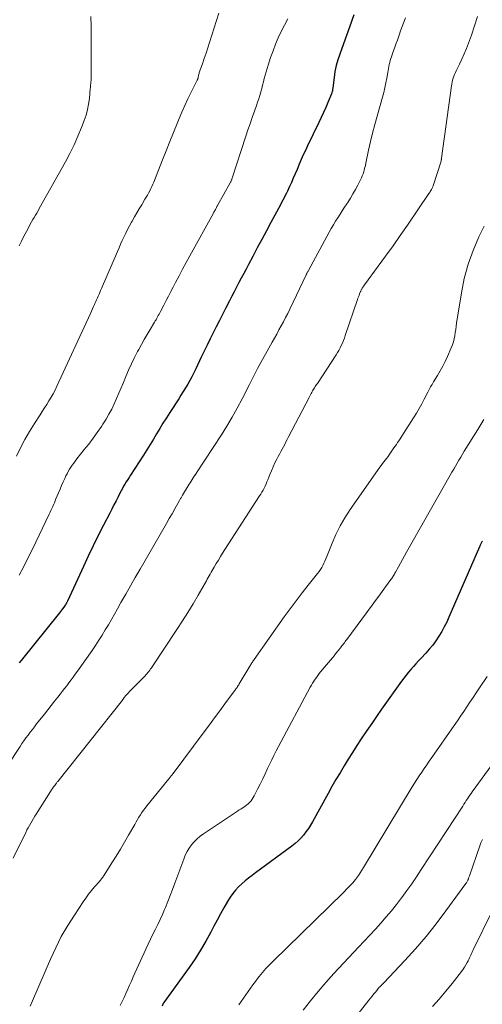
# Model space of a CAD drawing. Units: feet. Extents: x 2045000 to 2050000, y 549993 to 555009.
# Drawn here: x 2045358 to 2045424, y 550586 to 550727 of the extents above; entities that cross this region are included whole.
import ezdxf

# ---------------------------------------------------------------- set-up
doc = ezdxf.new("R2010")
doc.units = ezdxf.units.FT
doc.header["$LTSCALE"] = 100
doc.header["$MEASUREMENT"] = 0
doc.layers.add('CONTOUR INDEX', color=32, linetype='Continuous', lineweight=25)
doc.layers.add('CONTOUR INTERMEDIATE', color=40, linetype='Continuous', lineweight=15)

msp = doc.modelspace()

# ---------------------------------------------------------------- linework, layer by layer
at = {"layer": 'CONTOUR INDEX', "flags": 128}
for points, elevation in [([(2045405.86, 550728.14), (2045405.26, 550726.37), (2045404.63, 550724.61), (2045403.85, 550722.48), (2045403.58, 550721.66), (2045403.35, 550720.83), (2045403.17, 550719.99), (2045403.04, 550719.14), (2045402.85, 550717.65), (2045402.84, 550717.54), (2045402.82, 550717.43), (2045402.81, 550717.31), (2045402.79, 550717.2), (2045402.77, 550717.09), (2045402.74, 550716.98), (2045402.71, 550716.87), (2045402.67, 550716.76), (2045402.15, 550715.53), (2045401.84, 550714.8), (2045401.52, 550714.09), (2045401.19, 550713.37), (2045400.86, 550712.67), (2045399.24, 550709.33), (2045398.92, 550708.67), (2045398.62, 550708.01), (2045398.32, 550707.34), (2045398.03, 550706.67), (2045397.99, 550706.57), (2045397.72, 550705.94), (2045397.46, 550705.32), (2045397.19, 550704.7), (2045396.91, 550704.07), (2045396.66, 550703.51), (2045396.51, 550703.17), (2045396.36, 550702.84), (2045396.19, 550702.51), (2045396.03, 550702.18), (2045395.86, 550701.86), (2045395.69, 550701.53), (2045395.51, 550701.21), (2045395.34, 550700.88), (2045393.98, 550698.34), (2045393.33, 550697.12), (2045392.68, 550695.89), (2045392.02, 550694.67), (2045391.37, 550693.44), (2045390.75, 550692.29), (2045390.41, 550691.64), (2045390.07, 550690.99), (2045389.73, 550690.34), (2045389.39, 550689.69), (2045389.06, 550689.04), (2045388.72, 550688.39), (2045388.39, 550687.73), (2045388.05, 550687.08), (2045387.48, 550685.98), (2045387.03, 550685.11), (2045386.58, 550684.24), (2045386.14, 550683.37), (2045385.7, 550682.49), (2045385.26, 550681.62), (2045384.83, 550680.74), (2045384.4, 550679.86), (2045383.98, 550678.98), (2045383.19, 550677.31), (2045382.92, 550676.75), (2045382.64, 550676.2), (2045382.34, 550675.66), (2045382.04, 550675.13), (2045381.72, 550674.6), (2045381.4, 550674.07), (2045381.07, 550673.55), (2045380.74, 550673.03), (2045379.45, 550671.05), (2045378.97, 550670.3), (2045378.49, 550669.54), (2045378.03, 550668.77), (2045377.57, 550668), (2045377.11, 550667.23), (2045376.65, 550666.47), (2045376.17, 550665.71), (2045375.69, 550664.95), (2045373.82, 550662.05), (2045373.62, 550661.74), (2045373.42, 550661.43), (2045373.22, 550661.11), (2045373.03, 550660.79), (2045372.84, 550660.47), (2045372.66, 550660.15), (2045372.48, 550659.82), (2045372.31, 550659.49), (2045372.05, 550658.98), (2045371.75, 550658.39), (2045371.44, 550657.8), (2045371.14, 550657.21), (2045370.84, 550656.62), (2045369.95, 550654.88), (2045369.21, 550653.41), (2045368.48, 550651.94), (2045367.77, 550650.46), (2045367.08, 550648.98), (2045364.78, 550643.98), (2045364.74, 550643.9), (2045364.7, 550643.82), (2045364.66, 550643.74), (2045364.62, 550643.67), (2045364.61, 550643.64), (2045364.57, 550643.58), (2045364.53, 550643.52), (2045364.49, 550643.46), (2045364.45, 550643.4), (2045364.24, 550643.11), (2045364.08, 550642.9), (2045363.93, 550642.7), (2045363.77, 550642.5), (2045363.62, 550642.31), (2045358.13, 550635.49), (2045357.86, 550635.15)], 860), ([(2045424.32, 550652.62), (2045424.26, 550652.52), (2045424.2, 550652.42), (2045424.15, 550652.32), (2045424.1, 550652.22), (2045424.04, 550652.11), (2045423.99, 550652.01), (2045423.95, 550651.9), (2045423.9, 550651.8), (2045419.53, 550641.68), (2045419.21, 550640.98), (2045418.86, 550640.29), (2045418.48, 550639.62), (2045418.08, 550638.96), (2045417.64, 550638.32), (2045417.19, 550637.7), (2045416.7, 550637.11), (2045416.19, 550636.53), (2045415.52, 550635.82), (2045415.15, 550635.42), (2045414.78, 550635.02), (2045414.42, 550634.61), (2045414.06, 550634.21), (2045413.71, 550633.79), (2045413.37, 550633.37), (2045413.04, 550632.94), (2045412.72, 550632.5), (2045409.86, 550628.48), (2045409.15, 550627.46), (2045408.44, 550626.44), (2045407.74, 550625.42), (2045407.04, 550624.38), (2045406.93, 550624.22), (2045406.3, 550623.27), (2045405.68, 550622.3), (2045405.07, 550621.33), (2045404.48, 550620.35), (2045403.89, 550619.37), (2045403.31, 550618.38), (2045402.74, 550617.38), (2045402.18, 550616.38), (2045399.96, 550612.35), (2045399.66, 550611.85), (2045399.35, 550611.37), (2045399.01, 550610.9), (2045398.66, 550610.44), (2045398.27, 550610), (2045397.87, 550609.59), (2045397.44, 550609.21), (2045396.98, 550608.85), (2045391.78, 550605.03), (2045391.27, 550604.65), (2045390.77, 550604.26), (2045390.27, 550603.85), (2045389.78, 550603.44), (2045389.31, 550603.01), (2045388.88, 550602.54), (2045388.49, 550602.04), (2045388.14, 550601.51), (2045387.76, 550600.88), (2045387.24, 550600.01), (2045386.74, 550599.13), (2045386.26, 550598.24), (2045385.79, 550597.35), (2045385.35, 550596.5), (2045384.64, 550595.2), (2045383.89, 550593.91), (2045383.09, 550592.67), (2045382.25, 550591.44), (2045378.6, 550586.4), (2045378.59, 550586.38), (2045378.58, 550586.36), (2045378.57, 550586.35), (2045378.56, 550586.33), (2045378.52, 550586.26), (2045378.51, 550586.24), (2045378.5, 550586.23), (2045378.49, 550586.21), (2045378.49, 550586.19), (2045378.38, 550585.89)], 840)]:
    msp.add_lwpolyline(points, dxfattribs=dict(at, elevation=elevation))
at = {"layer": 'CONTOUR INTERMEDIATE', "flags": 128}
for points, elevation in [([(2045413.3, 550727.7), (2045413.06, 550727.07), (2045412.82, 550726.44), (2045412.59, 550725.81), (2045412.36, 550725.18), (2045412.33, 550725.08), (2045412.12, 550724.5), (2045411.9, 550723.91), (2045411.69, 550723.32), (2045411.48, 550722.73), (2045411.26, 550722.1), (2045411.17, 550721.83), (2045411.08, 550721.55), (2045411.02, 550721.27), (2045410.96, 550720.99), (2045410.9, 550720.71), (2045410.85, 550720.43), (2045410.8, 550720.14), (2045410.75, 550719.86), (2045410.61, 550719.03), (2045410.48, 550718.34), (2045410.33, 550717.65), (2045410.17, 550716.97), (2045409.98, 550716.29), (2045409.2, 550713.6), (2045408.87, 550712.38), (2045408.55, 550711.15), (2045408.26, 550709.92), (2045407.98, 550708.68), (2045407.6, 550706.82), (2045407.53, 550706.52), (2045407.46, 550706.21), (2045407.38, 550705.9), (2045407.29, 550705.6), (2045407.2, 550705.3), (2045407.09, 550705.01), (2045406.96, 550704.72), (2045406.83, 550704.43), (2045406.43, 550703.68), (2045406.1, 550703.05), (2045405.75, 550702.43), (2045405.38, 550701.81), (2045405, 550701.21), (2045404.87, 550701.01), (2045404.54, 550700.51), (2045404.22, 550700.01), (2045403.89, 550699.5), (2045403.57, 550699), (2045403.25, 550698.49), (2045402.94, 550697.98), (2045402.64, 550697.46), (2045402.35, 550696.94), (2045399.35, 550691.44), (2045399.3, 550691.36), (2045399.26, 550691.28), (2045399.22, 550691.2), (2045399.18, 550691.12), (2045399.14, 550691.04), (2045399.1, 550690.96), (2045399.07, 550690.88), (2045399.03, 550690.8), (2045396.68, 550685.89), (2045396.39, 550685.28), (2045396.08, 550684.68), (2045395.77, 550684.09), (2045395.45, 550683.49), (2045395.13, 550682.9), (2045394.81, 550682.32), (2045394.48, 550681.73), (2045394.15, 550681.14), (2045392.05, 550677.38), (2045391.9, 550677.1), (2045391.75, 550676.81), (2045391.6, 550676.52), (2045391.46, 550676.23), (2045391.32, 550675.94), (2045391.17, 550675.65), (2045391.03, 550675.36), (2045390.89, 550675.07), (2045389.84, 550673), (2045389.15, 550671.69), (2045388.43, 550670.39), (2045387.67, 550669.12), (2045386.88, 550667.87), (2045383.3, 550662.39), (2045383.28, 550662.35), (2045383.25, 550662.31), (2045383.22, 550662.26), (2045383.19, 550662.22), (2045383.16, 550662.18), (2045383.13, 550662.13), (2045383.1, 550662.09), (2045383.07, 550662.05), (2045382.83, 550661.68), (2045382.68, 550661.45), (2045382.54, 550661.22), (2045382.39, 550660.99), (2045382.25, 550660.76), (2045381.31, 550659.21), (2045381.25, 550659.11), (2045381.19, 550659.01), (2045381.14, 550658.92), (2045381.08, 550658.82), (2045381.02, 550658.72), (2045380.97, 550658.62), (2045380.91, 550658.53), (2045380.85, 550658.43), (2045380.18, 550657.23), (2045379.79, 550656.54), (2045379.39, 550655.85), (2045378.99, 550655.15), (2045378.6, 550654.46), (2045375.21, 550648.6), (2045374.51, 550647.39), (2045373.82, 550646.19), (2045373.14, 550644.99), (2045372.46, 550643.78), (2045371.95, 550642.88), (2045371.52, 550642.12), (2045371.09, 550641.37), (2045370.65, 550640.61), (2045370.21, 550639.86), (2045369.75, 550639.11), (2045369.29, 550638.38), (2045368.81, 550637.65), (2045368.31, 550636.93), (2045366.22, 550633.94), (2045365.91, 550633.52), (2045365.61, 550633.1), (2045365.3, 550632.68), (2045364.99, 550632.27), (2045364.67, 550631.86), (2045364.36, 550631.45), (2045364.04, 550631.04), (2045363.72, 550630.63), (2045363.4, 550630.23), (2045362.92, 550629.62), (2045362.44, 550629.01), (2045361.96, 550628.4), (2045361.48, 550627.79), (2045360.36, 550626.37), (2045360.05, 550625.98), (2045359.74, 550625.58), (2045359.43, 550625.18), (2045359.13, 550624.78), (2045358.83, 550624.37), (2045358.54, 550623.96), (2045358.25, 550623.55), (2045357.97, 550623.13), (2045354.04, 550617.19)], 856), ([(2045423.61, 550727.87), (2045423.19, 550726.52), (2045422.74, 550725.18), (2045422.32, 550724.04), (2045422.03, 550723.28), (2045421.72, 550722.53), (2045421.38, 550721.78), (2045421.03, 550721.04), (2045420.56, 550720.09), (2045420.44, 550719.83), (2045420.33, 550719.57), (2045420.23, 550719.3), (2045420.13, 550719.03), (2045420.05, 550718.75), (2045419.98, 550718.48), (2045419.92, 550718.19), (2045419.88, 550717.91), (2045418.47, 550707.55), (2045418.46, 550707.49), (2045418.45, 550707.43), (2045418.44, 550707.36), (2045418.43, 550707.3), (2045418.41, 550707.17), (2045418.4, 550707.11), (2045417.24, 550703.57), (2045417.21, 550703.48), (2045417.18, 550703.4), (2045417.14, 550703.32), (2045417.1, 550703.23), (2045417.02, 550703.08), (2045416.94, 550702.92), (2045416.85, 550702.77), (2045416.76, 550702.62), (2045416.66, 550702.47), (2045413.57, 550697.96), (2045412.54, 550696.47), (2045411.5, 550694.99), (2045410.44, 550693.51), (2045409.38, 550692.05), (2045407.4, 550689.36), (2045407.31, 550689.24), (2045407.23, 550689.12), (2045407.16, 550689), (2045407.08, 550688.88), (2045406.96, 550688.67), (2045406.95, 550688.65), (2045406.94, 550688.63), (2045406.93, 550688.61), (2045406.92, 550688.59), (2045406.88, 550688.51), (2045406.87, 550688.49), (2045406.87, 550688.47), (2045406.86, 550688.45), (2045406.85, 550688.42), (2045406.7, 550688.07), (2045406.62, 550687.87), (2045406.54, 550687.66), (2045406.46, 550687.46), (2045406.39, 550687.26), (2045404.65, 550682.11), (2045404.52, 550681.74), (2045404.38, 550681.38), (2045404.23, 550681.03), (2045404.07, 550680.67), (2045403.9, 550680.33), (2045403.72, 550679.98), (2045403.52, 550679.65), (2045403.32, 550679.32), (2045400.64, 550675.22), (2045400.54, 550675.07), (2045400.44, 550674.92), (2045400.34, 550674.77), (2045400.24, 550674.62), (2045400.15, 550674.46), (2045400.05, 550674.31), (2045399.96, 550674.15), (2045399.87, 550674), (2045399.84, 550673.95), (2045399.74, 550673.77), (2045399.64, 550673.59), (2045399.55, 550673.41), (2045399.45, 550673.23), (2045396.5, 550667.55), (2045396.32, 550667.19), (2045396.14, 550666.84), (2045395.95, 550666.49), (2045395.76, 550666.15), (2045395.57, 550665.8), (2045395.38, 550665.45), (2045395.2, 550665.1), (2045395.02, 550664.74), (2045394.82, 550664.37), (2045394.55, 550663.82), (2045394.29, 550663.27), (2045394.05, 550662.71), (2045393.82, 550662.15), (2045393.53, 550661.41), (2045393.41, 550661.11), (2045393.28, 550660.81), (2045393.14, 550660.51), (2045392.99, 550660.22), (2045392.84, 550659.93), (2045392.68, 550659.64), (2045392.52, 550659.36), (2045392.34, 550659.09), (2045387.37, 550651.38), (2045387.05, 550650.89), (2045386.74, 550650.39), (2045386.44, 550649.89), (2045386.13, 550649.39), (2045385.82, 550648.87), (2045385.68, 550648.62), (2045385.54, 550648.38), (2045385.4, 550648.13), (2045385.26, 550647.88), (2045385.13, 550647.64), (2045384.99, 550647.39), (2045384.85, 550647.14), (2045384.71, 550646.9), (2045383.54, 550644.87), (2045382.8, 550643.62), (2045382.04, 550642.38), (2045381.27, 550641.16), (2045380.48, 550639.94), (2045376.85, 550634.44), (2045376.72, 550634.26), (2045376.59, 550634.08), (2045376.46, 550633.91), (2045376.32, 550633.74), (2045376.18, 550633.57), (2045376.03, 550633.41), (2045375.88, 550633.25), (2045375.73, 550633.1), (2045373.87, 550631.23), (2045373.69, 550631.04), (2045373.52, 550630.85), (2045373.35, 550630.66), (2045373.18, 550630.46), (2045372.93, 550630.15), (2045372.89, 550630.11), (2045372.86, 550630.06), (2045372.83, 550630.02), (2045372.8, 550629.98), (2045372.76, 550629.94), (2045372.73, 550629.89), (2045372.7, 550629.85), (2045372.67, 550629.81), (2045363.38, 550618.13), (2045363.32, 550618.05), (2045363.26, 550617.97), (2045363.2, 550617.9), (2045363.14, 550617.82), (2045362.95, 550617.55), (2045362.8, 550617.34), (2045362.65, 550617.12), (2045362.51, 550616.9), (2045362.36, 550616.68), (2045360.3, 550613.45), (2045360.1, 550613.13), (2045359.9, 550612.8), (2045359.7, 550612.48), (2045359.51, 550612.15), (2045359.33, 550611.82), (2045359.14, 550611.49), (2045358.97, 550611.16), (2045358.8, 550610.82), (2045356.98, 550607.14)], 852), ([(2045386.49, 550728.34), (2045385.17, 550724.17), (2045384.92, 550723.4), (2045384.67, 550722.64), (2045384.41, 550721.87), (2045384.15, 550721.11), (2045383.7, 550719.82), (2045383.66, 550719.7), (2045383.63, 550719.58), (2045383.6, 550719.46), (2045383.57, 550719.33), (2045383.55, 550719.2), (2045383.54, 550719.14), (2045383.53, 550719.08), (2045383.51, 550719.03), (2045383.5, 550718.97), (2045383.48, 550718.91), (2045383.45, 550718.86), (2045383.43, 550718.8), (2045383.4, 550718.75), (2045382.53, 550717), (2045382.07, 550716.06), (2045381.63, 550715.12), (2045381.21, 550714.17), (2045380.81, 550713.22), (2045380.53, 550712.54), (2045380, 550711.23), (2045379.47, 550709.93), (2045378.95, 550708.62), (2045378.43, 550707.32), (2045377.18, 550704.13), (2045377.05, 550703.81), (2045376.91, 550703.49), (2045376.76, 550703.18), (2045376.6, 550702.86), (2045376.43, 550702.55), (2045376.26, 550702.25), (2045376.08, 550701.95), (2045375.9, 550701.65), (2045375.43, 550700.87), (2045375.07, 550700.29), (2045374.73, 550699.71), (2045374.39, 550699.12), (2045374.05, 550698.53), (2045373.96, 550698.36), (2045373.68, 550697.85), (2045373.41, 550697.34), (2045373.15, 550696.81), (2045372.9, 550696.29), (2045372.65, 550695.76), (2045372.41, 550695.22), (2045372.18, 550694.69), (2045371.94, 550694.15), (2045369.65, 550688.83), (2045369.54, 550688.56), (2045369.42, 550688.3), (2045369.31, 550688.04), (2045369.19, 550687.77), (2045369.07, 550687.51), (2045368.96, 550687.24), (2045368.84, 550686.98), (2045368.72, 550686.71), (2045368.67, 550686.58), (2045368.52, 550686.26), (2045368.37, 550685.93), (2045368.23, 550685.6), (2045368.08, 550685.27), (2045363.26, 550674.82), (2045363, 550674.28), (2045362.73, 550673.75), (2045362.43, 550673.24), (2045362.12, 550672.73), (2045361.8, 550672.23), (2045361.48, 550671.72), (2045361.16, 550671.22), (2045360.84, 550670.72), (2045360.03, 550669.48), (2045359.32, 550668.34), (2045358.66, 550667.19), (2045358.04, 550666), (2045357.46, 550664.8)], 868), ([(2045368.15, 550727.87), (2045368.17, 550726.49), (2045368.16, 550718.79), (2045368.16, 550718.66), (2045368.15, 550718.54), (2045368.14, 550718.42), (2045368.13, 550718.3), (2045368.12, 550718.22), (2045368.11, 550718.14), (2045368.1, 550718.05), (2045368.1, 550717.97), (2045368.09, 550717.89), (2045368.08, 550717.8), (2045368.07, 550717.72), (2045368.07, 550717.63), (2045368.06, 550717.55), (2045367.93, 550716.1), (2045367.82, 550715.31), (2045367.67, 550714.52), (2045367.45, 550713.74), (2045367.19, 550712.98), (2045366.8, 550711.95), (2045366.28, 550710.69), (2045365.73, 550709.45), (2045365.13, 550708.24), (2045364.49, 550707.03), (2045360.74, 550700.31), (2045360.56, 550699.99), (2045360.37, 550699.67), (2045360.19, 550699.36), (2045360, 550699.04), (2045359.81, 550698.73), (2045359.63, 550698.41), (2045359.45, 550698.09), (2045359.27, 550697.77), (2045358.88, 550697.04), (2045358.52, 550696.35), (2045358.17, 550695.66), (2045357.83, 550694.96)], 872), ([(2045396.39, 550727.54), (2045395.93, 550726.65), (2045395.47, 550725.74), (2045395.04, 550724.83), (2045394.64, 550723.9), (2045394.28, 550722.96), (2045393.94, 550722.01), (2045393.58, 550720.9), (2045393.43, 550720.43), (2045393.28, 550719.95), (2045393.15, 550719.48), (2045393.02, 550719), (2045392.9, 550718.52), (2045392.78, 550718.04), (2045392.65, 550717.57), (2045392.52, 550717.09), (2045392.51, 550717.05), (2045392.37, 550716.56), (2045392.23, 550716.07), (2045392.07, 550715.58), (2045391.9, 550715.1), (2045391.61, 550714.28), (2045391.29, 550713.4), (2045390.98, 550712.5), (2045390.68, 550711.61), (2045390.38, 550710.71), (2045388.41, 550704.67), (2045388.38, 550704.58), (2045388.35, 550704.5), (2045388.32, 550704.42), (2045388.29, 550704.34), (2045388.26, 550704.26), (2045388.22, 550704.18), (2045388.18, 550704.1), (2045388.14, 550704.03), (2045386.31, 550700.74), (2045386.3, 550700.73), (2045386.29, 550700.71), (2045386.28, 550700.69), (2045386.27, 550700.68), (2045386.23, 550700.6), (2045386.16, 550700.48), (2045386.16, 550700.47), (2045386.15, 550700.45), (2045386.01, 550700.19), (2045385.94, 550700.06), (2045385.87, 550699.93), (2045385.79, 550699.79), (2045385.72, 550699.66), (2045382.35, 550693.56), (2045381.82, 550692.6), (2045381.3, 550691.64), (2045380.79, 550690.67), (2045380.28, 550689.7), (2045379.95, 550689.05), (2045379.61, 550688.4), (2045379.28, 550687.76), (2045378.94, 550687.11), (2045378.6, 550686.46), (2045378.14, 550685.57), (2045378.03, 550685.37), (2045377.93, 550685.17), (2045377.82, 550684.97), (2045377.71, 550684.78), (2045377.6, 550684.58), (2045377.49, 550684.38), (2045377.38, 550684.19), (2045377.26, 550684), (2045376.64, 550682.97), (2045376.22, 550682.26), (2045375.81, 550681.55), (2045375.4, 550680.83), (2045375.01, 550680.1), (2045374.85, 550679.81), (2045374.39, 550678.94), (2045373.96, 550678.05), (2045373.55, 550677.15), (2045373.16, 550676.24), (2045372.81, 550675.37), (2045372.49, 550674.59), (2045372.17, 550673.83), (2045371.83, 550673.06), (2045371.49, 550672.3), (2045371.13, 550671.55), (2045370.74, 550670.82), (2045370.32, 550670.1), (2045369.87, 550669.4), (2045369.65, 550669.06), (2045369.06, 550668.21), (2045368.46, 550667.37), (2045367.83, 550666.54), (2045367.2, 550665.73), (2045366.12, 550664.39), (2045365.89, 550664.1), (2045365.68, 550663.81), (2045365.47, 550663.52), (2045365.26, 550663.22), (2045365.07, 550662.91), (2045364.89, 550662.6), (2045364.72, 550662.28), (2045364.56, 550661.95), (2045364.4, 550661.6), (2045364.17, 550661.09), (2045363.94, 550660.58), (2045363.72, 550660.07), (2045363.51, 550659.55), (2045363.13, 550658.65), (2045363.02, 550658.37), (2045362.9, 550658.1), (2045362.78, 550657.83), (2045362.66, 550657.56), (2045362.53, 550657.28), (2045362.41, 550657.01), (2045362.28, 550656.74), (2045362.15, 550656.48), (2045360.23, 550652.45), (2045359.65, 550651.26), (2045359.06, 550650.07), (2045358.46, 550648.89), (2045357.85, 550647.72)], 864), ([(2045424.56, 550697.79), (2045423.82, 550696.25), (2045422.98, 550694.3), (2045422.27, 550692.32), (2045421.73, 550690.29), (2045421.31, 550688.22), (2045420.63, 550683.88), (2045420.56, 550683.43), (2045420.49, 550682.98), (2045420.43, 550682.53), (2045420.36, 550682.08), (2045420.28, 550681.64), (2045420.17, 550681.2), (2045420.03, 550680.77), (2045419.86, 550680.35), (2045419.3, 550679.08), (2045418.98, 550678.39), (2045418.65, 550677.71), (2045418.28, 550677.05), (2045417.89, 550676.39), (2045417.32, 550675.46), (2045417.21, 550675.28), (2045417.1, 550675.1), (2045416.99, 550674.91), (2045416.89, 550674.72), (2045416.78, 550674.54), (2045416.68, 550674.35), (2045416.58, 550674.16), (2045416.48, 550673.97), (2045415.98, 550672.98), (2045415.62, 550672.3), (2045415.24, 550671.62), (2045414.85, 550670.96), (2045414.45, 550670.3), (2045413.02, 550668.06), (2045412.85, 550667.79), (2045412.68, 550667.53), (2045412.5, 550667.27), (2045412.33, 550667.01), (2045412.15, 550666.75), (2045411.98, 550666.49), (2045411.8, 550666.23), (2045411.63, 550665.97), (2045411.15, 550665.26), (2045410.96, 550665), (2045410.78, 550664.74), (2045410.58, 550664.48), (2045410.39, 550664.23), (2045410.19, 550663.97), (2045410, 550663.72), (2045409.81, 550663.46), (2045409.62, 550663.2), (2045405.34, 550657.12), (2045404.59, 550655.97), (2045403.9, 550654.79), (2045403.29, 550653.56), (2045402.75, 550652.31), (2045402, 550650.38), (2045401.87, 550650.07), (2045401.73, 550649.75), (2045401.58, 550649.44), (2045401.42, 550649.13), (2045401.26, 550648.83), (2045401.08, 550648.54), (2045400.88, 550648.26), (2045400.67, 550647.98), (2045399.32, 550646.3), (2045398.44, 550645.18), (2045397.58, 550644.05), (2045396.73, 550642.91), (2045395.9, 550641.76), (2045391.56, 550635.6), (2045391.48, 550635.49), (2045391.4, 550635.38), (2045391.33, 550635.26), (2045391.26, 550635.15), (2045391.18, 550635.03), (2045391.11, 550634.91), (2045391.04, 550634.8), (2045390.97, 550634.68), (2045389.44, 550632.14), (2045389.36, 550632.01), (2045389.28, 550631.88), (2045389.2, 550631.75), (2045389.11, 550631.62), (2045388.96, 550631.39), (2045388.89, 550631.31), (2045387.38, 550629.26), (2045386.64, 550628.25), (2045385.89, 550627.24), (2045385.14, 550626.23), (2045384.39, 550625.22), (2045379.93, 550619.25), (2045379.86, 550619.16), (2045379.79, 550619.07), (2045379.71, 550618.97), (2045379.63, 550618.88), (2045379.56, 550618.79), (2045379.48, 550618.7), (2045379.4, 550618.61), (2045379.33, 550618.52), (2045376.15, 550614.61), (2045375.91, 550614.3), (2045375.67, 550613.98), (2045375.45, 550613.66), (2045375.24, 550613.33), (2045375.03, 550612.99), (2045374.82, 550612.65), (2045374.62, 550612.31), (2045374.43, 550611.97), (2045373.55, 550610.44), (2045372.97, 550609.42), (2045372.37, 550608.42), (2045371.76, 550607.42), (2045371.14, 550606.43), (2045370.04, 550604.69), (2045369.97, 550604.57), (2045369.89, 550604.45), (2045369.81, 550604.34), (2045369.73, 550604.22), (2045369.64, 550604.11), (2045369.56, 550604), (2045369.47, 550603.9), (2045369.38, 550603.79), (2045368.68, 550602.98), (2045368.24, 550602.47), (2045367.82, 550601.94), (2045367.43, 550601.4), (2045367.04, 550600.85), (2045365.77, 550598.96), (2045364.81, 550597.44), (2045363.9, 550595.88), (2045363.09, 550594.27), (2045362.33, 550592.63), (2045359.76, 550586.65), (2045359.43, 550585.9)], 848), ([(2045424.54, 550670.06), (2045424.1, 550669.34), (2045423.66, 550668.62), (2045421.73, 550665.52), (2045421.47, 550665.1), (2045421.21, 550664.67), (2045420.95, 550664.24), (2045420.7, 550663.81), (2045420.46, 550663.37), (2045420.21, 550662.94), (2045419.96, 550662.5), (2045419.72, 550662.07), (2045413.45, 550651.02), (2045413.16, 550650.5), (2045412.87, 550649.98), (2045412.57, 550649.45), (2045412.28, 550648.92), (2045411.86, 550648.15), (2045411.78, 550648.01), (2045411.7, 550647.87), (2045411.62, 550647.74), (2045411.54, 550647.6), (2045411.46, 550647.47), (2045411.38, 550647.34), (2045411.29, 550647.21), (2045411.2, 550647.08), (2045410.44, 550646.03), (2045409.96, 550645.37), (2045409.48, 550644.72), (2045409, 550644.07), (2045408.52, 550643.42), (2045404.86, 550638.49), (2045404.74, 550638.34), (2045404.63, 550638.19), (2045404.52, 550638.03), (2045404.4, 550637.88), (2045404.29, 550637.73), (2045404.17, 550637.58), (2045404.06, 550637.43), (2045403.94, 550637.28), (2045403.72, 550637), (2045403.49, 550636.72), (2045403.26, 550636.43), (2045403.03, 550636.15), (2045402.8, 550635.87), (2045401.11, 550633.86), (2045400.9, 550633.6), (2045400.7, 550633.33), (2045400.5, 550633.06), (2045400.31, 550632.79), (2045400.12, 550632.51), (2045399.95, 550632.23), (2045399.78, 550631.94), (2045399.62, 550631.65), (2045395.06, 550623.14), (2045394.73, 550622.5), (2045394.4, 550621.86), (2045394.09, 550621.21), (2045393.78, 550620.56), (2045393.5, 550619.96), (2045393.15, 550619.22), (2045392.8, 550618.48), (2045392.43, 550617.75), (2045392.07, 550617.01), (2045391.59, 550616.06), (2045391.45, 550615.82), (2045391.29, 550615.58), (2045391.12, 550615.36), (2045390.93, 550615.14), (2045390.9, 550615.11), (2045390.71, 550614.93), (2045390.51, 550614.76), (2045390.3, 550614.6), (2045390.09, 550614.45), (2045389.87, 550614.31), (2045389.64, 550614.17), (2045389.42, 550614.03), (2045389.2, 550613.88), (2045384.29, 550610.61), (2045383.82, 550610.26), (2045383.38, 550609.88), (2045382.97, 550609.47), (2045382.59, 550609.02), (2045382.26, 550608.54), (2045381.95, 550608.05), (2045381.69, 550607.53), (2045381.47, 550606.99), (2045380.19, 550603.52), (2045379.87, 550602.64), (2045379.53, 550601.77), (2045379.19, 550600.9), (2045378.83, 550600.03), (2045378.72, 550599.75), (2045378.41, 550599.03), (2045378.09, 550598.31), (2045377.75, 550597.61), (2045377.4, 550596.91), (2045377.05, 550596.21), (2045376.7, 550595.5), (2045376.37, 550594.8), (2045376.04, 550594.08), (2045374.23, 550590.07), (2045373.97, 550589.49), (2045373.7, 550588.9), (2045373.43, 550588.31), (2045373.17, 550587.72), (2045372.9, 550587.13), (2045372.62, 550586.55), (2045372.33, 550585.97)], 844), ([(2045425, 550633.19), (2045423.89, 550631.54), (2045423.44, 550630.86), (2045422.99, 550630.19), (2045422.54, 550629.51), (2045422.1, 550628.84), (2045421.65, 550628.16), (2045421.2, 550627.49), (2045420.74, 550626.82), (2045420.28, 550626.15), (2045417.05, 550621.54), (2045416.69, 550621.02), (2045416.33, 550620.5), (2045415.97, 550619.98), (2045415.61, 550619.46), (2045415.26, 550618.93), (2045414.92, 550618.4), (2045414.58, 550617.87), (2045414.25, 550617.33), (2045407.27, 550605.76), (2045407.03, 550605.38), (2045406.79, 550605), (2045406.53, 550604.63), (2045406.27, 550604.27), (2045406.12, 550604.07), (2045405.92, 550603.81), (2045405.71, 550603.56), (2045405.49, 550603.32), (2045405.26, 550603.08), (2045405.03, 550602.85), (2045404.79, 550602.62), (2045404.56, 550602.39), (2045404.32, 550602.16), (2045394.28, 550592.35), (2045393.76, 550591.82), (2045393.25, 550591.27), (2045392.77, 550590.71), (2045392.3, 550590.13), (2045392.11, 550589.88), (2045391.75, 550589.41), (2045391.4, 550588.94), (2045391.05, 550588.47), (2045390.71, 550588), (2045390.37, 550587.52), (2045390.03, 550587.04), (2045389.69, 550586.56), (2045389.36, 550586.08)], 836), ([(2045426.09, 550621.07), (2045422.87, 550616.65), (2045422.69, 550616.4), (2045422.51, 550616.15), (2045422.34, 550615.89), (2045422.17, 550615.64), (2045422.01, 550615.38), (2045421.84, 550615.12), (2045421.67, 550614.86), (2045421.5, 550614.6), (2045415.56, 550605.47), (2045414.89, 550604.46), (2045414.2, 550603.45), (2045413.5, 550602.46), (2045412.78, 550601.48), (2045412.73, 550601.42), (2045412.01, 550600.49), (2045411.28, 550599.57), (2045410.52, 550598.68), (2045409.75, 550597.8), (2045408.96, 550596.93), (2045408.16, 550596.07), (2045407.36, 550595.21), (2045406.56, 550594.35), (2045403.02, 550590.57), (2045401.86, 550589.3), (2045400.74, 550588), (2045399.65, 550586.66), (2045398.6, 550585.3)], 832), ([(2045424.32, 550609.81), (2045424.12, 550609.34), (2045423.95, 550608.87), (2045422.46, 550604.58), (2045422.43, 550604.49), (2045422.4, 550604.41), (2045422.37, 550604.32), (2045422.34, 550604.23), (2045422.32, 550604.16), (2045422.3, 550604.11), (2045422.28, 550604.06), (2045422.26, 550604.01), (2045422.24, 550603.97), (2045422.19, 550603.87), (2045422.14, 550603.77), (2045422.09, 550603.68), (2045422.03, 550603.59), (2045421.97, 550603.5), (2045419.09, 550599.54), (2045417.69, 550597.7), (2045416.25, 550595.89), (2045414.74, 550594.13), (2045413.18, 550592.42), (2045410.19, 550589.25), (2045410.09, 550589.15), (2045409.99, 550589.05), (2045409.89, 550588.95), (2045409.78, 550588.85), (2045409.6, 550588.67), (2045409.52, 550588.59), (2045409.01, 550587.95), (2045408.76, 550587.65), (2045408.52, 550587.34), (2045408.28, 550587.04), (2045408.04, 550586.73), (2045399.95, 550576.41)], 828), ([(2045425.66, 550599.4), (2045423.07, 550594.07), (2045422.97, 550593.86), (2045422.87, 550593.65), (2045422.77, 550593.44), (2045422.67, 550593.22), (2045422.57, 550593.01), (2045422.47, 550592.8), (2045422.37, 550592.59), (2045422.26, 550592.38), (2045422.14, 550592.13), (2045421.95, 550591.8), (2045421.76, 550591.48), (2045421.55, 550591.17), (2045421.33, 550590.87), (2045419.99, 550589.15), (2045419.08, 550588.02), (2045418.13, 550586.9), (2045417.14, 550585.82)], 824)]:
    msp.add_lwpolyline(points, dxfattribs=dict(at, elevation=elevation))

doc.saveas('drawing.dxf')
